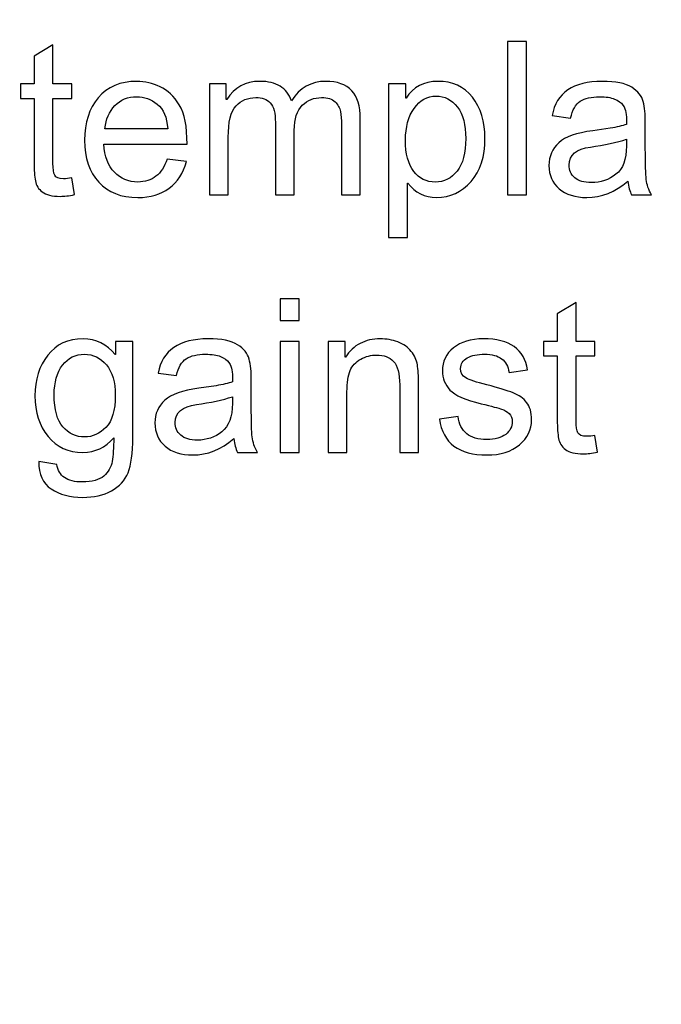
# Model space of a CAD drawing. Units: centimetres. Extents: x 2253 to 5228, y -487 to 2238.
# Drawn here: x 4015 to 4034, y -50 to -19 of the extents above; entities that cross this region are included whole.
import ezdxf

# ---------------------------------------------------------------- set-up
doc = ezdxf.new("R2010")
doc.units = ezdxf.units.CM
doc.header["$MEASUREMENT"] = 0
doc.layers.add('Layer 1', color=7, linetype='Continuous')
doc.dimstyles.get("Standard").update_dxf_attribs({"dimtxt": 4, "dimasz": 0.18, "dimexe": 0.18, "dimexo": 0.0625, "dimgap": 0.09, "dimtad": 0, "dimzin": 0, "dimdsep": 46, "dimtxsty": 'Standard', "dimcen": 0.09, "dimadec": 0, "dimazin": 0, "dimtfac": 1, "dimtofl": 0, "dimtmove": 0, "dimatfit": 3, "dimfxl": 1, "dimtolj": 1, "dimtzin": 0, "dimarcsym": 0})

# ---------------------------------------------------------------- blocks, each defined once
blk = doc.blocks.new('*D10')
at = {"color": 0, "linetype": 'Continuous', "lineweight": 0, "transparency": 16777216}
for p, q in [((3983.611, 1826.705), (3983.791, 1826.705)), ((3983.701, 1826.615), (3983.701, 1826.795)), ((4036.399, -180.953), (4036.373, -179.954))]:
    blk.add_line(p, q, dxfattribs=at)
at = {"color": 0, "linetype": 'Continuous', "transparency": 16777216}
blk.add_solid([(4036.539, -179.949), (4036.206, -179.958), (4036.346, -178.954)], dxfattribs=at)
at = {"layer": 'Defpoints', "color": 0, "linetype": 'Continuous', "transparency": 16777216}
for p in [(3983.701, 1826.705), (4036.346, -178.954)]:
    blk.add_point(p, dxfattribs=at)
at = {"color": 0, "linetype": 'Continuous', "lineweight": 0, "transparency": 16777216, "insert": (4037.871, -237.024), "char_height": 6, "attachment_point": 5, "rotation": 271.5036}
blk.add_mtext('\\A1;R2006.35mm [R78.9900"]', dxfattribs=at)
blk = doc.blocks.new('*D11')
at = {"color": 0, "linetype": 'Continuous', "lineweight": 0, "transparency": 16777216}
for p, q in [((3983.611, 1826.705), (3983.791, 1826.705)), ((3983.701, 1826.615), (3983.701, 1826.795)), ((4022.257, -174.924), (4022.238, -173.924))]:
    blk.add_line(p, q, dxfattribs=at)
at = {"color": 0, "linetype": 'Continuous', "transparency": 16777216}
blk.add_solid([(4022.404, -173.921), (4022.071, -173.927), (4022.219, -172.924)], dxfattribs=at)
at = {"layer": 'Defpoints', "color": 0, "linetype": 'Continuous', "transparency": 16777216}
for p in [(3983.701, 1826.705), (4022.219, -172.924)]:
    blk.add_point(p, dxfattribs=at)
at = {"color": 0, "linetype": 'Continuous', "lineweight": 0, "transparency": 16777216, "insert": (4023.308, -229.503), "char_height": 6, "attachment_point": 5, "rotation": 271.1035}
blk.add_mtext('\\A1;R2000.00mm [R78.7400"]', dxfattribs=at)
blk = doc.blocks.new('*D12')
at = {"color": 0, "linetype": 'Continuous', "lineweight": 0, "transparency": 16777216}
for p, q in [((3983.611, 1826.705), (3983.791, 1826.705)), ((3983.701, 1826.615), (3983.701, 1826.795)), ((4006.843, -175.587), (4006.753, -167.812))]:
    blk.add_line(p, q, dxfattribs=at)
at = {"color": 0, "linetype": 'Continuous', "transparency": 16777216}
blk.add_solid([(4006.92, -167.81), (4006.586, -167.814), (4006.742, -166.812)], dxfattribs=at)
at = {"layer": 'Defpoints', "color": 0, "linetype": 'Continuous', "transparency": 16777216}
for p in [(3983.701, 1826.705), (4006.742, -166.812)]:
    blk.add_point(p, dxfattribs=at)
at = {"color": 0, "linetype": 'Continuous', "lineweight": 0, "transparency": 16777216, "insert": (4007.491, -231.673), "char_height": 6, "attachment_point": 5, "rotation": 270.6622}
blk.add_mtext('\\A1;R1993.65mm [R78.4900"]', dxfattribs=at)
blk = doc.blocks.new('*D16')
at = {"color": 0, "linetype": 'Continuous', "lineweight": 0, "transparency": 16777216}
for p, q in [((4056.699, 305.057), (4056.607, 304.061)), ((3983.611, -487.237), (3983.791, -487.237)), ((3983.701, -487.327), (3983.701, -487.147))]:
    blk.add_line(p, q, dxfattribs=at)
at = {"color": 0, "linetype": 'Continuous', "transparency": 16777216}
blk.add_solid([(4056.441, 304.076), (4056.773, 304.046), (4056.515, 303.065)], dxfattribs=at)
at = {"layer": 'Defpoints', "color": 0, "linetype": 'Continuous', "transparency": 16777216}
for p in [(4056.515, 303.065), (3983.701, -487.237)]:
    blk.add_point(p, dxfattribs=at)
at = {"color": 0, "linetype": 'Continuous', "lineweight": 0, "transparency": 16777216, "insert": (4061.616, 358.421), "char_height": 6, "attachment_point": 5, "rotation": 84.7359}
blk.add_mtext('\\A1;R793.65mm [R31.2460"]', dxfattribs=at)
blk = doc.blocks.new('*D17')
at = {"color": 0, "linetype": 'Continuous', "lineweight": 0, "transparency": 16777216}
for p, q in [((4039.545, 312.816), (4039.476, 311.818)), ((3983.611, -487.237), (3983.791, -487.237)), ((3983.701, -487.327), (3983.701, -487.147))]:
    blk.add_line(p, q, dxfattribs=at)
at = {"color": 0, "linetype": 'Continuous', "transparency": 16777216}
blk.add_solid([(4039.309, 311.83), (4039.642, 311.807), (4039.406, 310.821)], dxfattribs=at)
at = {"layer": 'Defpoints', "color": 0, "linetype": 'Continuous', "transparency": 16777216}
for p in [(4039.406, 310.821), (3983.701, -487.237)]:
    blk.add_point(p, dxfattribs=at)
at = {"color": 0, "linetype": 'Continuous', "lineweight": 0, "transparency": 16777216, "insert": (4043.138, 364.281), "char_height": 6, "attachment_point": 5, "rotation": 86.0072}
blk.add_mtext('\\A1;R800.00mm [R31.4960"]', dxfattribs=at)

msp = doc.modelspace()

# ---------------------------------------------------------------- linework, layer by layer
at = {"layer": 'Layer 1'}
for points, knots in [([(4029.998, -24.831), (4029.998, -24.831), (4029.422, -24.831), (4029.422, -24.831), (4029.422, -24.831), (4029.422, -24.831), (4029.422, -20.144), (4029.422, -20.144), (4029.422, -20.144), (4029.422, -20.144), (4029.998, -20.144), (4029.998, -20.144), (4029.998, -20.144), (4029.998, -20.144), (4029.998, -24.831), (4029.998, -24.831)], [0, 0, 0, 0, 0.2, 0.2, 0.2, 0.2, 0.4, 0.4, 0.4, 0.4, 0.6, 0.6, 0.6, 0.6, 1, 1, 1, 1]), ([(4016.19, -24.824), (4016.02, -24.858), (4015.876, -24.876), (4015.759, -24.876), (4015.759, -24.876), (4015.507, -24.876), (4015.323, -24.831), (4015.209, -24.742), (4015.209, -24.742), (4015.093, -24.654), (4015.023, -24.542), (4014.998, -24.405), (4014.998, -24.405), (4014.972, -24.269), (4014.959, -24.08), (4014.959, -23.837), (4014.959, -23.837), (4014.959, -23.837), (4014.959, -21.883), (4014.959, -21.883), (4014.959, -21.883), (4014.959, -21.883), (4014.541, -21.883), (4014.541, -21.883), (4014.541, -21.883), (4014.541, -21.883), (4014.541, -21.439), (4014.541, -21.439), (4014.541, -21.439), (4014.541, -21.439), (4014.959, -21.439), (4014.959, -21.439), (4014.959, -21.439), (4014.959, -21.439), (4014.959, -20.595), (4014.959, -20.595), (4014.959, -20.595), (4014.959, -20.595), (4015.535, -20.247), (4015.535, -20.247), (4015.535, -20.247), (4015.535, -20.247), (4015.535, -21.439), (4015.535, -21.439), (4015.535, -21.439), (4015.535, -21.439), (4016.11, -21.439), (4016.11, -21.439), (4016.11, -21.439), (4016.11, -21.439), (4016.11, -21.883), (4016.11, -21.883), (4016.11, -21.883), (4016.11, -21.883), (4015.535, -21.883), (4015.535, -21.883), (4015.535, -21.883), (4015.535, -21.883), (4015.535, -23.868), (4015.535, -23.868), (4015.535, -23.868), (4015.535, -24.039), (4015.553, -24.16), (4015.588, -24.232), (4015.588, -24.232), (4015.623, -24.303), (4015.712, -24.339), (4015.855, -24.339), (4015.855, -24.339), (4015.938, -24.339), (4016.023, -24.33), (4016.11, -24.312), (4016.11, -24.312), (4016.11, -24.312), (4016.19, -24.824), (4016.19, -24.824)], [0, 0, 0, 0, 0.05, 0.05, 0.05, 0.05, 0.1, 0.1, 0.1, 0.1, 0.15, 0.15, 0.15, 0.15, 0.2, 0.2, 0.2, 0.2, 0.25, 0.25, 0.25, 0.25, 0.3, 0.3, 0.3, 0.3, 0.35, 0.35, 0.35, 0.35, 0.4, 0.4, 0.4, 0.4, 0.45, 0.45, 0.45, 0.45, 0.5, 0.5, 0.5, 0.5, 0.55, 0.55, 0.55, 0.55, 0.6, 0.6, 0.6, 0.6, 0.65, 0.65, 0.65, 0.65, 0.7, 0.7, 0.7, 0.7, 0.75, 0.75, 0.75, 0.75, 0.8, 0.8, 0.8, 0.8, 0.85, 0.85, 0.85, 0.85, 0.9, 0.9, 0.9, 0.9, 1, 1, 1, 1]), ([(4019.634, -23.28), (4019.634, -23.28), (4017.091, -23.28), (4017.091, -23.28), (4017.091, -23.28), (4017.115, -23.655), (4017.222, -23.942), (4017.413, -24.14), (4017.413, -24.14), (4017.604, -24.339), (4017.842, -24.438), (4018.128, -24.438), (4018.128, -24.438), (4018.347, -24.438), (4018.531, -24.379), (4018.681, -24.263), (4018.681, -24.263), (4018.829, -24.148), (4018.944, -23.972), (4019.022, -23.737), (4019.022, -23.737), (4019.022, -23.737), (4019.614, -23.811), (4019.614, -23.811), (4019.614, -23.811), (4019.518, -24.165), (4019.342, -24.437), (4019.087, -24.626), (4019.087, -24.626), (4018.831, -24.815), (4018.511, -24.911), (4018.128, -24.911), (4018.128, -24.911), (4017.618, -24.911), (4017.22, -24.754), (4016.933, -24.442), (4016.933, -24.442), (4016.647, -24.13), (4016.503, -23.703), (4016.503, -23.162), (4016.503, -23.162), (4016.503, -22.626), (4016.643, -22.194), (4016.921, -21.861), (4016.921, -21.861), (4017.199, -21.529), (4017.59, -21.362), (4018.095, -21.362), (4018.095, -21.362), (4018.343, -21.362), (4018.581, -21.417), (4018.81, -21.526), (4018.81, -21.526), (4019.039, -21.634), (4019.233, -21.819), (4019.393, -22.08), (4019.393, -22.08), (4019.553, -22.341), (4019.634, -22.741), (4019.634, -23.28)], [0, 0, 0, 0, 0.0625, 0.0625, 0.0625, 0.0625, 0.125, 0.125, 0.125, 0.125, 0.1875, 0.1875, 0.1875, 0.1875, 0.25, 0.25, 0.25, 0.25, 0.3125, 0.3125, 0.3125, 0.3125, 0.375, 0.375, 0.375, 0.375, 0.4375, 0.4375, 0.4375, 0.4375, 0.5, 0.5, 0.5, 0.5, 0.5625, 0.5625, 0.5625, 0.5625, 0.625, 0.625, 0.625, 0.625, 0.6875, 0.6875, 0.6875, 0.6875, 0.75, 0.75, 0.75, 0.75, 0.8125, 0.8125, 0.8125, 0.8125, 0.875, 0.875, 0.875, 0.875, 1, 1, 1, 1]), ([(4024.924, -24.831), (4024.924, -24.831), (4024.349, -24.831), (4024.349, -24.831), (4024.349, -24.831), (4024.349, -24.831), (4024.349, -22.689), (4024.349, -22.689), (4024.349, -22.689), (4024.349, -22.532), (4024.338, -22.396), (4024.317, -22.285), (4024.317, -22.285), (4024.295, -22.173), (4024.241, -22.073), (4024.152, -21.987), (4024.152, -21.987), (4024.064, -21.901), (4023.925, -21.857), (4023.738, -21.857), (4023.738, -21.857), (4023.512, -21.857), (4023.318, -21.937), (4023.153, -22.094), (4023.153, -22.094), (4022.989, -22.252), (4022.907, -22.507), (4022.907, -22.861), (4022.907, -22.861), (4022.907, -22.861), (4022.907, -24.831), (4022.907, -24.831), (4022.907, -24.831), (4022.907, -24.831), (4022.331, -24.831), (4022.331, -24.831), (4022.331, -24.831), (4022.331, -24.831), (4022.331, -22.624), (4022.331, -22.624), (4022.331, -22.624), (4022.331, -22.331), (4022.28, -22.129), (4022.176, -22.021), (4022.176, -22.021), (4022.072, -21.912), (4021.926, -21.857), (4021.736, -21.857), (4021.736, -21.857), (4021.49, -21.857), (4021.287, -21.943), (4021.128, -22.114), (4021.128, -22.114), (4020.969, -22.284), (4020.89, -22.603), (4020.89, -23.07), (4020.89, -23.07), (4020.89, -23.07), (4020.89, -24.831), (4020.89, -24.831), (4020.89, -24.831), (4020.89, -24.831), (4020.315, -24.831), (4020.315, -24.831), (4020.315, -24.831), (4020.315, -24.831), (4020.315, -21.439), (4020.315, -21.439), (4020.315, -21.439), (4020.315, -21.439), (4020.832, -21.439), (4020.832, -21.439), (4020.832, -21.439), (4020.832, -21.439), (4020.832, -21.912), (4020.832, -21.912), (4020.832, -21.912), (4020.832, -21.912), (4020.845, -21.912), (4020.845, -21.912), (4020.845, -21.912), (4021.075, -21.545), (4021.413, -21.362), (4021.858, -21.362), (4021.858, -21.362), (4022.107, -21.362), (4022.312, -21.412), (4022.474, -21.511), (4022.474, -21.511), (4022.634, -21.61), (4022.751, -21.759), (4022.824, -21.957), (4022.824, -21.957), (4023.075, -21.56), (4023.423, -21.362), (4023.869, -21.362), (4023.869, -21.362), (4024.221, -21.362), (4024.484, -21.457), (4024.661, -21.647), (4024.661, -21.647), (4024.837, -21.837), (4024.924, -22.121), (4024.924, -22.5), (4024.924, -22.5), (4024.924, -22.5), (4024.924, -24.831), (4024.924, -24.831)], [0, 0, 0, 0, 0.035714, 0.035714, 0.035714, 0.035714, 0.071429, 0.071429, 0.071429, 0.071429, 0.107143, 0.107143, 0.107143, 0.107143, 0.142857, 0.142857, 0.142857, 0.142857, 0.178571, 0.178571, 0.178571, 0.178571, 0.214286, 0.214286, 0.214286, 0.214286, 0.25, 0.25, 0.25, 0.25, 0.285714, 0.285714, 0.285714, 0.285714, 0.321429, 0.321429, 0.321429, 0.321429, 0.357143, 0.357143, 0.357143, 0.357143, 0.392857, 0.392857, 0.392857, 0.392857, 0.428571, 0.428571, 0.428571, 0.428571, 0.464286, 0.464286, 0.464286, 0.464286, 0.5, 0.5, 0.5, 0.5, 0.535714, 0.535714, 0.535714, 0.535714, 0.571429, 0.571429, 0.571429, 0.571429, 0.607143, 0.607143, 0.607143, 0.607143, 0.642857, 0.642857, 0.642857, 0.642857, 0.678571, 0.678571, 0.678571, 0.678571, 0.714286, 0.714286, 0.714286, 0.714286, 0.75, 0.75, 0.75, 0.75, 0.785714, 0.785714, 0.785714, 0.785714, 0.821429, 0.821429, 0.821429, 0.821429, 0.857143, 0.857143, 0.857143, 0.857143, 0.892857, 0.892857, 0.892857, 0.892857, 0.928571, 0.928571, 0.928571, 0.928571, 1, 1, 1, 1]), ([(4026.324, -21.877), (4026.54, -21.534), (4026.863, -21.362), (4027.293, -21.362), (4027.293, -21.362), (4027.738, -21.362), (4028.09, -21.523), (4028.348, -21.846), (4028.348, -21.846), (4028.605, -22.169), (4028.734, -22.589), (4028.734, -23.108), (4028.734, -23.108), (4028.734, -23.66), (4028.592, -24.099), (4028.307, -24.423), (4028.307, -24.423), (4028.021, -24.748), (4027.67, -24.911), (4027.254, -24.911), (4027.254, -24.911), (4026.89, -24.911), (4026.597, -24.765), (4026.378, -24.476), (4026.378, -24.476), (4026.378, -24.476), (4026.363, -24.476), (4026.363, -24.476), (4026.363, -24.476), (4026.363, -24.476), (4026.363, -26.135), (4026.363, -26.135), (4026.363, -26.135), (4026.363, -26.135), (4025.787, -26.135), (4025.787, -26.135), (4025.787, -26.135), (4025.787, -26.135), (4025.787, -21.439), (4025.787, -21.439), (4025.787, -21.439), (4025.787, -21.439), (4026.312, -21.439), (4026.312, -21.439), (4026.312, -21.439), (4026.312, -21.439), (4026.312, -21.877), (4026.312, -21.877), (4026.312, -21.877), (4026.312, -21.877), (4026.324, -21.877), (4026.324, -21.877)], [0, 0, 0, 0, 0.071429, 0.071429, 0.071429, 0.071429, 0.142857, 0.142857, 0.142857, 0.142857, 0.214286, 0.214286, 0.214286, 0.214286, 0.285714, 0.285714, 0.285714, 0.285714, 0.357143, 0.357143, 0.357143, 0.357143, 0.428571, 0.428571, 0.428571, 0.428571, 0.5, 0.5, 0.5, 0.5, 0.571429, 0.571429, 0.571429, 0.571429, 0.642857, 0.642857, 0.642857, 0.642857, 0.714286, 0.714286, 0.714286, 0.714286, 0.785714, 0.785714, 0.785714, 0.785714, 0.857143, 0.857143, 0.857143, 0.857143, 1, 1, 1, 1]), ([(4033.818, -24.831), (4033.818, -24.831), (4033.214, -24.831), (4033.214, -24.831), (4033.214, -24.831), (4033.158, -24.724), (4033.119, -24.584), (4033.096, -24.412), (4033.096, -24.412), (4032.71, -24.745), (4032.293, -24.911), (4031.845, -24.911), (4031.845, -24.911), (4031.487, -24.911), (4031.205, -24.821), (4030.998, -24.642), (4030.998, -24.642), (4030.791, -24.463), (4030.689, -24.226), (4030.689, -23.933), (4030.689, -23.933), (4030.689, -23.651), (4030.788, -23.42), (4030.986, -23.238), (4030.986, -23.238), (4031.186, -23.056), (4031.532, -22.934), (4032.024, -22.874), (4032.024, -22.874), (4032.024, -22.874), (4032.561, -22.794), (4032.561, -22.794), (4032.561, -22.794), (4032.762, -22.762), (4032.927, -22.723), (4033.056, -22.676), (4033.056, -22.676), (4033.056, -22.503), (4033.052, -22.381), (4033.041, -22.31), (4033.041, -22.31), (4033.03, -22.238), (4032.999, -22.165), (4032.946, -22.087), (4032.946, -22.087), (4032.894, -22.011), (4032.811, -21.949), (4032.695, -21.902), (4032.695, -21.902), (4032.581, -21.855), (4032.426, -21.832), (4032.232, -21.832), (4032.232, -21.832), (4031.985, -21.832), (4031.79, -21.878), (4031.646, -21.97), (4031.646, -21.97), (4031.502, -22.061), (4031.403, -22.232), (4031.35, -22.482), (4031.35, -22.482), (4031.35, -22.482), (4030.787, -22.407), (4030.787, -22.407), (4030.787, -22.407), (4030.849, -22.06), (4031.008, -21.799), (4031.264, -21.625), (4031.264, -21.625), (4031.519, -21.449), (4031.871, -21.362), (4032.319, -21.362), (4032.319, -21.362), (4032.726, -21.362), (4033.025, -21.422), (4033.215, -21.543), (4033.215, -21.543), (4033.406, -21.663), (4033.524, -21.808), (4033.567, -21.98), (4033.567, -21.98), (4033.611, -22.15), (4033.632, -22.369), (4033.632, -22.637), (4033.632, -22.637), (4033.632, -22.637), (4033.632, -23.411), (4033.632, -23.411), (4033.632, -23.411), (4033.632, -23.883), (4033.641, -24.198), (4033.66, -24.359), (4033.66, -24.359), (4033.677, -24.52), (4033.731, -24.677), (4033.818, -24.831)], [0, 0, 0, 0, 0.04, 0.04, 0.04, 0.04, 0.08, 0.08, 0.08, 0.08, 0.12, 0.12, 0.12, 0.12, 0.16, 0.16, 0.16, 0.16, 0.2, 0.2, 0.2, 0.2, 0.24, 0.24, 0.24, 0.24, 0.28, 0.28, 0.28, 0.28, 0.32, 0.32, 0.32, 0.32, 0.36, 0.36, 0.36, 0.36, 0.4, 0.4, 0.4, 0.4, 0.44, 0.44, 0.44, 0.44, 0.48, 0.48, 0.48, 0.48, 0.52, 0.52, 0.52, 0.52, 0.56, 0.56, 0.56, 0.56, 0.6, 0.6, 0.6, 0.6, 0.64, 0.64, 0.64, 0.64, 0.68, 0.68, 0.68, 0.68, 0.72, 0.72, 0.72, 0.72, 0.76, 0.76, 0.76, 0.76, 0.8, 0.8, 0.8, 0.8, 0.84, 0.84, 0.84, 0.84, 0.88, 0.88, 0.88, 0.88, 0.92, 0.92, 0.92, 0.92, 1, 1, 1, 1]), ([(4019.042, -22.808), (4019.018, -22.462), (4018.911, -22.213), (4018.72, -22.06), (4018.72, -22.06), (4018.529, -21.909), (4018.321, -21.832), (4018.095, -21.832), (4018.095, -21.832), (4017.824, -21.832), (4017.602, -21.923), (4017.427, -22.104), (4017.427, -22.104), (4017.252, -22.285), (4017.151, -22.52), (4017.124, -22.808), (4017.124, -22.808), (4017.124, -22.808), (4019.042, -22.808), (4019.042, -22.808)], [0, 0, 0, 0, 0.166667, 0.166667, 0.166667, 0.166667, 0.333333, 0.333333, 0.333333, 0.333333, 0.5, 0.5, 0.5, 0.5, 0.666667, 0.666667, 0.666667, 0.666667, 1, 1, 1, 1]), ([(4027.216, -24.438), (4027.485, -24.438), (4027.707, -24.327), (4027.883, -24.103), (4027.883, -24.103), (4028.059, -23.881), (4028.146, -23.549), (4028.146, -23.108), (4028.146, -23.108), (4028.146, -22.692), (4028.062, -22.372), (4027.892, -22.149), (4027.892, -22.149), (4027.723, -21.925), (4027.505, -21.813), (4027.241, -21.813), (4027.241, -21.813), (4026.968, -21.813), (4026.745, -21.938), (4026.569, -22.187), (4026.569, -22.187), (4026.392, -22.437), (4026.305, -22.76), (4026.305, -23.156), (4026.305, -23.156), (4026.305, -23.576), (4026.389, -23.895), (4026.557, -24.112), (4026.557, -24.112), (4026.726, -24.329), (4026.946, -24.438), (4027.216, -24.438)], [0, 0, 0, 0, 0.111111, 0.111111, 0.111111, 0.111111, 0.222222, 0.222222, 0.222222, 0.222222, 0.333333, 0.333333, 0.333333, 0.333333, 0.444444, 0.444444, 0.444444, 0.444444, 0.555556, 0.555556, 0.555556, 0.555556, 0.666667, 0.666667, 0.666667, 0.666667, 0.777778, 0.777778, 0.777778, 0.777778, 1, 1, 1, 1]), ([(4033.056, -23.338), (4033.056, -23.338), (4033.056, -23.13), (4033.056, -23.13), (4033.056, -23.13), (4032.756, -23.23), (4032.389, -23.31), (4031.954, -23.368), (4031.954, -23.368), (4031.519, -23.427), (4031.302, -23.611), (4031.302, -23.92), (4031.302, -23.92), (4031.302, -24.076), (4031.361, -24.203), (4031.478, -24.305), (4031.478, -24.305), (4031.595, -24.406), (4031.763, -24.457), (4031.983, -24.457), (4031.983, -24.457), (4032.266, -24.457), (4032.516, -24.373), (4032.732, -24.202), (4032.732, -24.202), (4032.949, -24.033), (4033.056, -23.745), (4033.056, -23.338)], [0, 0, 0, 0, 0.125, 0.125, 0.125, 0.125, 0.25, 0.25, 0.25, 0.25, 0.375, 0.375, 0.375, 0.375, 0.5, 0.5, 0.5, 0.5, 0.625, 0.625, 0.625, 0.625, 0.75, 0.75, 0.75, 0.75, 1, 1, 1, 1]), ([(4023.056, -28.664), (4023.056, -28.664), (4022.48, -28.664), (4022.48, -28.664), (4022.48, -28.664), (4022.48, -28.664), (4022.48, -28.011), (4022.48, -28.011), (4022.48, -28.011), (4022.48, -28.011), (4023.056, -28.011), (4023.056, -28.011), (4023.056, -28.011), (4023.056, -28.011), (4023.056, -28.664), (4023.056, -28.664)], [0, 0, 0, 0, 0.2, 0.2, 0.2, 0.2, 0.4, 0.4, 0.4, 0.4, 0.6, 0.6, 0.6, 0.6, 1, 1, 1, 1]), ([(4032.173, -32.691), (4032.003, -32.725), (4031.859, -32.743), (4031.742, -32.743), (4031.742, -32.743), (4031.49, -32.743), (4031.307, -32.698), (4031.192, -32.609), (4031.192, -32.609), (4031.077, -32.521), (4031.007, -32.409), (4030.982, -32.272), (4030.982, -32.272), (4030.956, -32.136), (4030.942, -31.947), (4030.942, -31.704), (4030.942, -31.704), (4030.942, -31.704), (4030.942, -29.75), (4030.942, -29.75), (4030.942, -29.75), (4030.942, -29.75), (4030.524, -29.75), (4030.524, -29.75), (4030.524, -29.75), (4030.524, -29.75), (4030.524, -29.306), (4030.524, -29.306), (4030.524, -29.306), (4030.524, -29.306), (4030.942, -29.306), (4030.942, -29.306), (4030.942, -29.306), (4030.942, -29.306), (4030.942, -28.462), (4030.942, -28.462), (4030.942, -28.462), (4030.942, -28.462), (4031.518, -28.114), (4031.518, -28.114), (4031.518, -28.114), (4031.518, -28.114), (4031.518, -29.306), (4031.518, -29.306), (4031.518, -29.306), (4031.518, -29.306), (4032.094, -29.306), (4032.094, -29.306), (4032.094, -29.306), (4032.094, -29.306), (4032.094, -29.75), (4032.094, -29.75), (4032.094, -29.75), (4032.094, -29.75), (4031.518, -29.75), (4031.518, -29.75), (4031.518, -29.75), (4031.518, -29.75), (4031.518, -31.735), (4031.518, -31.735), (4031.518, -31.735), (4031.518, -31.906), (4031.536, -32.027), (4031.571, -32.099), (4031.571, -32.099), (4031.606, -32.17), (4031.695, -32.206), (4031.838, -32.206), (4031.838, -32.206), (4031.921, -32.206), (4032.006, -32.197), (4032.094, -32.179), (4032.094, -32.179), (4032.094, -32.179), (4032.173, -32.691), (4032.173, -32.691)], [0, 0, 0, 0, 0.05, 0.05, 0.05, 0.05, 0.1, 0.1, 0.1, 0.1, 0.15, 0.15, 0.15, 0.15, 0.2, 0.2, 0.2, 0.2, 0.25, 0.25, 0.25, 0.25, 0.3, 0.3, 0.3, 0.3, 0.35, 0.35, 0.35, 0.35, 0.4, 0.4, 0.4, 0.4, 0.45, 0.45, 0.45, 0.45, 0.5, 0.5, 0.5, 0.5, 0.55, 0.55, 0.55, 0.55, 0.6, 0.6, 0.6, 0.6, 0.65, 0.65, 0.65, 0.65, 0.7, 0.7, 0.7, 0.7, 0.75, 0.75, 0.75, 0.75, 0.8, 0.8, 0.8, 0.8, 0.85, 0.85, 0.85, 0.85, 0.9, 0.9, 0.9, 0.9, 1, 1, 1, 1]), ([(4017.976, -32.241), (4017.976, -32.722), (4017.928, -33.082), (4017.831, -33.32), (4017.831, -33.32), (4017.737, -33.558), (4017.565, -33.742), (4017.321, -33.874), (4017.321, -33.874), (4017.075, -34.006), (4016.783, -34.073), (4016.441, -34.073), (4016.441, -34.073), (4016.058, -34.073), (4015.739, -33.987), (4015.482, -33.816), (4015.482, -33.816), (4015.227, -33.646), (4015.099, -33.367), (4015.099, -32.979), (4015.099, -32.979), (4015.099, -32.979), (4015.658, -33.066), (4015.658, -33.066), (4015.658, -33.066), (4015.68, -33.244), (4015.755, -33.378), (4015.884, -33.468), (4015.884, -33.468), (4016.012, -33.558), (4016.196, -33.602), (4016.435, -33.602), (4016.435, -33.602), (4016.734, -33.602), (4016.952, -33.541), (4017.09, -33.42), (4017.09, -33.42), (4017.229, -33.299), (4017.313, -33.151), (4017.345, -32.976), (4017.345, -32.976), (4017.375, -32.801), (4017.391, -32.56), (4017.391, -32.254), (4017.391, -32.254), (4017.142, -32.549), (4016.828, -32.698), (4016.448, -32.698), (4016.448, -32.698), (4016.007, -32.698), (4015.652, -32.535), (4015.385, -32.209), (4015.385, -32.209), (4015.118, -31.883), (4014.983, -31.471), (4014.983, -30.975), (4014.983, -30.975), (4014.983, -30.476), (4015.113, -30.06), (4015.374, -29.728), (4015.374, -29.728), (4015.634, -29.396), (4015.994, -29.229), (4016.454, -29.229), (4016.454, -29.229), (4016.855, -29.229), (4017.181, -29.39), (4017.432, -29.712), (4017.432, -29.712), (4017.432, -29.712), (4017.445, -29.712), (4017.445, -29.712), (4017.445, -29.712), (4017.445, -29.712), (4017.445, -29.306), (4017.445, -29.306), (4017.445, -29.306), (4017.445, -29.306), (4017.976, -29.306), (4017.976, -29.306), (4017.976, -29.306), (4017.976, -29.306), (4017.976, -32.241), (4017.976, -32.241)], [0, 0, 0, 0, 0.045455, 0.045455, 0.045455, 0.045455, 0.090909, 0.090909, 0.090909, 0.090909, 0.136364, 0.136364, 0.136364, 0.136364, 0.181818, 0.181818, 0.181818, 0.181818, 0.227273, 0.227273, 0.227273, 0.227273, 0.272727, 0.272727, 0.272727, 0.272727, 0.318182, 0.318182, 0.318182, 0.318182, 0.363636, 0.363636, 0.363636, 0.363636, 0.409091, 0.409091, 0.409091, 0.409091, 0.454545, 0.454545, 0.454545, 0.454545, 0.5, 0.5, 0.5, 0.5, 0.545455, 0.545455, 0.545455, 0.545455, 0.590909, 0.590909, 0.590909, 0.590909, 0.636364, 0.636364, 0.636364, 0.636364, 0.681818, 0.681818, 0.681818, 0.681818, 0.727273, 0.727273, 0.727273, 0.727273, 0.772727, 0.772727, 0.772727, 0.772727, 0.818182, 0.818182, 0.818182, 0.818182, 0.863636, 0.863636, 0.863636, 0.863636, 0.909091, 0.909091, 0.909091, 0.909091, 1, 1, 1, 1]), ([(4021.78, -32.698), (4021.78, -32.698), (4021.176, -32.698), (4021.176, -32.698), (4021.176, -32.698), (4021.12, -32.591), (4021.081, -32.451), (4021.058, -32.279), (4021.058, -32.279), (4020.672, -32.612), (4020.255, -32.778), (4019.808, -32.778), (4019.808, -32.778), (4019.45, -32.778), (4019.167, -32.688), (4018.961, -32.509), (4018.961, -32.509), (4018.754, -32.33), (4018.651, -32.093), (4018.651, -31.8), (4018.651, -31.8), (4018.651, -31.518), (4018.75, -31.287), (4018.949, -31.105), (4018.949, -31.105), (4019.149, -30.923), (4019.495, -30.801), (4019.987, -30.741), (4019.987, -30.741), (4019.987, -30.741), (4020.524, -30.661), (4020.524, -30.661), (4020.524, -30.661), (4020.724, -30.629), (4020.889, -30.59), (4021.019, -30.543), (4021.019, -30.543), (4021.019, -30.37), (4021.015, -30.248), (4021.004, -30.177), (4021.004, -30.177), (4020.993, -30.105), (4020.961, -30.032), (4020.909, -29.954), (4020.909, -29.954), (4020.856, -29.878), (4020.773, -29.816), (4020.658, -29.769), (4020.658, -29.769), (4020.543, -29.722), (4020.388, -29.699), (4020.195, -29.699), (4020.195, -29.699), (4019.947, -29.699), (4019.752, -29.745), (4019.608, -29.836), (4019.608, -29.836), (4019.464, -29.928), (4019.366, -30.099), (4019.312, -30.349), (4019.312, -30.349), (4019.312, -30.349), (4018.749, -30.274), (4018.749, -30.274), (4018.749, -30.274), (4018.811, -29.927), (4018.971, -29.666), (4019.226, -29.492), (4019.226, -29.492), (4019.481, -29.316), (4019.834, -29.229), (4020.281, -29.229), (4020.281, -29.229), (4020.688, -29.229), (4020.987, -29.289), (4021.177, -29.41), (4021.177, -29.41), (4021.368, -29.53), (4021.486, -29.675), (4021.529, -29.847), (4021.529, -29.847), (4021.573, -30.017), (4021.595, -30.236), (4021.595, -30.504), (4021.595, -30.504), (4021.595, -30.504), (4021.595, -31.278), (4021.595, -31.278), (4021.595, -31.278), (4021.595, -31.75), (4021.604, -32.065), (4021.622, -32.226), (4021.622, -32.226), (4021.64, -32.387), (4021.693, -32.544), (4021.78, -32.698)], [0, 0, 0, 0, 0.04, 0.04, 0.04, 0.04, 0.08, 0.08, 0.08, 0.08, 0.12, 0.12, 0.12, 0.12, 0.16, 0.16, 0.16, 0.16, 0.2, 0.2, 0.2, 0.2, 0.24, 0.24, 0.24, 0.24, 0.28, 0.28, 0.28, 0.28, 0.32, 0.32, 0.32, 0.32, 0.36, 0.36, 0.36, 0.36, 0.4, 0.4, 0.4, 0.4, 0.44, 0.44, 0.44, 0.44, 0.48, 0.48, 0.48, 0.48, 0.52, 0.52, 0.52, 0.52, 0.56, 0.56, 0.56, 0.56, 0.6, 0.6, 0.6, 0.6, 0.64, 0.64, 0.64, 0.64, 0.68, 0.68, 0.68, 0.68, 0.72, 0.72, 0.72, 0.72, 0.76, 0.76, 0.76, 0.76, 0.8, 0.8, 0.8, 0.8, 0.84, 0.84, 0.84, 0.84, 0.88, 0.88, 0.88, 0.88, 0.92, 0.92, 0.92, 0.92, 1, 1, 1, 1]), ([(4023.056, -32.698), (4023.056, -32.698), (4022.48, -32.698), (4022.48, -32.698), (4022.48, -32.698), (4022.48, -32.698), (4022.48, -29.306), (4022.48, -29.306), (4022.48, -29.306), (4022.48, -29.306), (4023.056, -29.306), (4023.056, -29.306), (4023.056, -29.306), (4023.056, -29.306), (4023.056, -32.698), (4023.056, -32.698)], [0, 0, 0, 0, 0.2, 0.2, 0.2, 0.2, 0.4, 0.4, 0.4, 0.4, 0.6, 0.6, 0.6, 0.6, 1, 1, 1, 1]), ([(4026.706, -32.698), (4026.706, -32.698), (4026.128, -32.698), (4026.128, -32.698), (4026.128, -32.698), (4026.128, -32.698), (4026.128, -30.636), (4026.128, -30.636), (4026.128, -30.636), (4026.128, -30.288), (4026.066, -30.049), (4025.942, -29.919), (4025.942, -29.919), (4025.817, -29.79), (4025.643, -29.724), (4025.422, -29.724), (4025.422, -29.724), (4025.251, -29.724), (4025.09, -29.766), (4024.937, -29.85), (4024.937, -29.85), (4024.785, -29.933), (4024.677, -30.049), (4024.612, -30.201), (4024.612, -30.201), (4024.549, -30.353), (4024.517, -30.567), (4024.517, -30.844), (4024.517, -30.844), (4024.517, -30.844), (4024.517, -32.698), (4024.517, -32.698), (4024.517, -32.698), (4024.517, -32.698), (4023.941, -32.698), (4023.941, -32.698), (4023.941, -32.698), (4023.941, -32.698), (4023.941, -29.306), (4023.941, -29.306), (4023.941, -29.306), (4023.941, -29.306), (4024.46, -29.306), (4024.46, -29.306), (4024.46, -29.306), (4024.46, -29.306), (4024.46, -29.785), (4024.46, -29.785), (4024.46, -29.785), (4024.46, -29.785), (4024.473, -29.785), (4024.473, -29.785), (4024.473, -29.785), (4024.594, -29.6), (4024.743, -29.461), (4024.921, -29.369), (4024.921, -29.369), (4025.099, -29.276), (4025.305, -29.229), (4025.54, -29.229), (4025.54, -29.229), (4025.719, -29.229), (4025.896, -29.261), (4026.07, -29.325), (4026.07, -29.325), (4026.246, -29.389), (4026.382, -29.485), (4026.482, -29.613), (4026.482, -29.613), (4026.581, -29.741), (4026.643, -29.877), (4026.668, -30.022), (4026.668, -30.022), (4026.694, -30.167), (4026.706, -30.363), (4026.706, -30.61), (4026.706, -30.61), (4026.706, -30.61), (4026.706, -32.698), (4026.706, -32.698)], [0, 0, 0, 0, 0.047619, 0.047619, 0.047619, 0.047619, 0.095238, 0.095238, 0.095238, 0.095238, 0.142857, 0.142857, 0.142857, 0.142857, 0.190476, 0.190476, 0.190476, 0.190476, 0.238095, 0.238095, 0.238095, 0.238095, 0.285714, 0.285714, 0.285714, 0.285714, 0.333333, 0.333333, 0.333333, 0.333333, 0.380952, 0.380952, 0.380952, 0.380952, 0.428571, 0.428571, 0.428571, 0.428571, 0.47619, 0.47619, 0.47619, 0.47619, 0.52381, 0.52381, 0.52381, 0.52381, 0.571429, 0.571429, 0.571429, 0.571429, 0.619048, 0.619048, 0.619048, 0.619048, 0.666667, 0.666667, 0.666667, 0.666667, 0.714286, 0.714286, 0.714286, 0.714286, 0.761905, 0.761905, 0.761905, 0.761905, 0.809524, 0.809524, 0.809524, 0.809524, 0.857143, 0.857143, 0.857143, 0.857143, 0.904762, 0.904762, 0.904762, 0.904762, 1, 1, 1, 1]), ([(4029.469, -30.256), (4029.443, -30.07), (4029.368, -29.931), (4029.243, -29.838), (4029.243, -29.838), (4029.119, -29.745), (4028.946, -29.699), (4028.724, -29.699), (4028.724, -29.699), (4028.505, -29.699), (4028.327, -29.736), (4028.192, -29.811), (4028.192, -29.811), (4028.056, -29.886), (4027.989, -29.994), (4027.989, -30.137), (4027.989, -30.137), (4027.989, -30.271), (4028.043, -30.367), (4028.15, -30.425), (4028.15, -30.425), (4028.258, -30.483), (4028.471, -30.553), (4028.788, -30.636), (4028.788, -30.636), (4029.147, -30.727), (4029.414, -30.809), (4029.593, -30.879), (4029.593, -30.879), (4029.771, -30.948), (4029.909, -31.048), (4030.007, -31.175), (4030.007, -31.175), (4030.107, -31.301), (4030.157, -31.478), (4030.157, -31.704), (4030.157, -31.704), (4030.157, -32.006), (4030.032, -32.261), (4029.786, -32.467), (4029.786, -32.467), (4029.538, -32.674), (4029.208, -32.778), (4028.795, -32.778), (4028.795, -32.778), (4028.364, -32.778), (4028.028, -32.687), (4027.786, -32.505), (4027.786, -32.505), (4027.545, -32.323), (4027.395, -32.048), (4027.341, -31.684), (4027.341, -31.684), (4027.341, -31.684), (4027.912, -31.598), (4027.912, -31.598), (4027.912, -31.598), (4027.942, -31.835), (4028.03, -32.011), (4028.176, -32.129), (4028.176, -32.129), (4028.322, -32.246), (4028.526, -32.305), (4028.788, -32.305), (4028.788, -32.305), (4029.039, -32.305), (4029.233, -32.251), (4029.367, -32.147), (4029.367, -32.147), (4029.501, -32.041), (4029.569, -31.912), (4029.569, -31.761), (4029.569, -31.761), (4029.569, -31.659), (4029.537, -31.577), (4029.476, -31.515), (4029.476, -31.515), (4029.414, -31.453), (4029.336, -31.407), (4029.243, -31.376), (4029.243, -31.376), (4029.151, -31.345), (4028.942, -31.29), (4028.618, -31.212), (4028.618, -31.212), (4028.137, -31.096), (4027.819, -30.956), (4027.665, -30.793), (4027.665, -30.793), (4027.51, -30.629), (4027.433, -30.433), (4027.433, -30.204), (4027.433, -30.204), (4027.433, -29.921), (4027.546, -29.687), (4027.771, -29.504), (4027.771, -29.504), (4027.997, -29.321), (4028.301, -29.229), (4028.682, -29.229), (4028.682, -29.229), (4029.087, -29.229), (4029.403, -29.309), (4029.627, -29.468), (4029.627, -29.468), (4029.852, -29.626), (4029.987, -29.863), (4030.031, -30.178), (4030.031, -30.178), (4030.031, -30.178), (4029.469, -30.256), (4029.469, -30.256)], [0, 0, 0, 0, 0.034483, 0.034483, 0.034483, 0.034483, 0.068966, 0.068966, 0.068966, 0.068966, 0.103448, 0.103448, 0.103448, 0.103448, 0.137931, 0.137931, 0.137931, 0.137931, 0.172414, 0.172414, 0.172414, 0.172414, 0.206897, 0.206897, 0.206897, 0.206897, 0.241379, 0.241379, 0.241379, 0.241379, 0.275862, 0.275862, 0.275862, 0.275862, 0.310345, 0.310345, 0.310345, 0.310345, 0.344828, 0.344828, 0.344828, 0.344828, 0.37931, 0.37931, 0.37931, 0.37931, 0.413793, 0.413793, 0.413793, 0.413793, 0.448276, 0.448276, 0.448276, 0.448276, 0.482759, 0.482759, 0.482759, 0.482759, 0.517241, 0.517241, 0.517241, 0.517241, 0.551724, 0.551724, 0.551724, 0.551724, 0.586207, 0.586207, 0.586207, 0.586207, 0.62069, 0.62069, 0.62069, 0.62069, 0.655172, 0.655172, 0.655172, 0.655172, 0.689655, 0.689655, 0.689655, 0.689655, 0.724138, 0.724138, 0.724138, 0.724138, 0.758621, 0.758621, 0.758621, 0.758621, 0.793103, 0.793103, 0.793103, 0.793103, 0.827586, 0.827586, 0.827586, 0.827586, 0.862069, 0.862069, 0.862069, 0.862069, 0.896552, 0.896552, 0.896552, 0.896552, 0.931034, 0.931034, 0.931034, 0.931034, 1, 1, 1, 1]), ([(4016.502, -32.227), (4016.747, -32.227), (4016.965, -32.13), (4017.154, -31.935), (4017.154, -31.935), (4017.344, -31.741), (4017.439, -31.414), (4017.439, -30.955), (4017.439, -30.955), (4017.439, -30.55), (4017.348, -30.24), (4017.167, -30.023), (4017.167, -30.023), (4016.986, -29.807), (4016.762, -29.699), (4016.496, -29.699), (4016.496, -29.699), (4016.223, -29.699), (4016.001, -29.81), (4015.829, -30.032), (4015.829, -30.032), (4015.658, -30.253), (4015.572, -30.557), (4015.572, -30.943), (4015.572, -30.943), (4015.572, -31.388), (4015.662, -31.714), (4015.842, -31.92), (4015.842, -31.92), (4016.022, -32.125), (4016.242, -32.227), (4016.502, -32.227)], [0, 0, 0, 0, 0.111111, 0.111111, 0.111111, 0.111111, 0.222222, 0.222222, 0.222222, 0.222222, 0.333333, 0.333333, 0.333333, 0.333333, 0.444444, 0.444444, 0.444444, 0.444444, 0.555556, 0.555556, 0.555556, 0.555556, 0.666667, 0.666667, 0.666667, 0.666667, 0.777778, 0.777778, 0.777778, 0.777778, 1, 1, 1, 1]), ([(4021.019, -31.205), (4021.019, -31.205), (4021.019, -30.997), (4021.019, -30.997), (4021.019, -30.997), (4020.719, -31.097), (4020.351, -31.177), (4019.917, -31.235), (4019.917, -31.235), (4019.481, -31.294), (4019.264, -31.478), (4019.264, -31.787), (4019.264, -31.787), (4019.264, -31.943), (4019.323, -32.07), (4019.44, -32.172), (4019.44, -32.172), (4019.558, -32.273), (4019.726, -32.324), (4019.945, -32.324), (4019.945, -32.324), (4020.229, -32.324), (4020.479, -32.24), (4020.695, -32.069), (4020.695, -32.069), (4020.911, -31.9), (4021.019, -31.612), (4021.019, -31.205)], [0, 0, 0, 0, 0.125, 0.125, 0.125, 0.125, 0.25, 0.25, 0.25, 0.25, 0.375, 0.375, 0.375, 0.375, 0.5, 0.5, 0.5, 0.5, 0.625, 0.625, 0.625, 0.625, 0.75, 0.75, 0.75, 0.75, 1, 1, 1, 1])]:
    msp.add_open_spline(points, degree=3, knots=knots, dxfattribs=at)

# ---------------------------------------------------------------- dimensions: what is measured, and where the dimension line sits
at = {"linetype": 'Continuous', "lineweight": 0}
for center, mpoint, picture, middle in [((3983.701, 1826.705), (4036.346, -178.954), '*D10', (4037.871, -237.024)), ((3983.701, 1826.705), (4022.219, -172.924), '*D11', (4023.308, -229.503)), ((3983.701, -487.237), (4039.406, 310.821), '*D17', (4043.138, 364.281)), ((3983.701, -487.237), (4056.515, 303.065), '*D16', (4061.616, 358.421))]:
    dim = msp.add_radius_dim(center=center, mpoint=mpoint, dimstyle='Standard', override={"dimtxt": 6, "dimasz": 1, "dimexe": 0.5, "dimtih": 0, "dimdec": 2, "dimdsep": 0, "dimpost": 'mm', "dimtdec": 2, "dimlwd": 0, "dimlwe": 0}, dxfattribs=at)
    dim.commit()
    dim.dimension.update_dxf_attribs({"geometry": picture, "text_midpoint": middle})
dim = msp.add_radius_dim(center=(3983.701, 1826.705), mpoint=(4006.742, -166.812), dimstyle='Standard', override={"dimtxt": 6, "dimasz": 1, "dimexe": 0.5, "dimtih": 0, "dimdec": 2, "dimdsep": 0, "dimpost": 'mm', "dimtdec": 2, "dimlwd": 0, "dimlwe": 0}, dxfattribs=at)
dim.commit()
dim.dimension.update_dxf_attribs({"geometry": '*D12', "text_midpoint": (4007.491, -231.673), "dimtype": 164})

doc.saveas('drawing.dxf')
